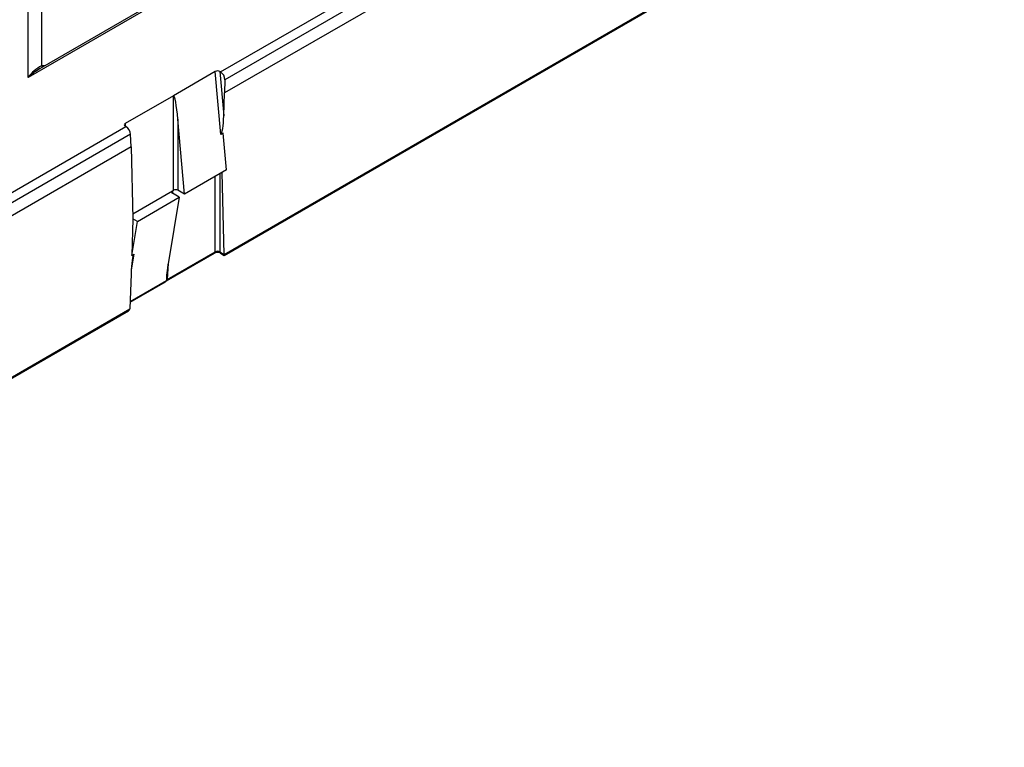
# Model space of a CAD drawing. Units: millimetres. Extents: x 10002 to 30069, y 4312 to 19162.
# Drawn here: x 18381 to 18433, y 7574 to 7612 of the extents above; entities that cross this region are included whole.
import ezdxf

# ---------------------------------------------------------------- set-up
doc = ezdxf.new("R2010")
doc.units = ezdxf.units.MM
doc.layers.add('Text', color=7, linetype='Continuous')

msp = doc.modelspace()

# ---------------------------------------------------------------- linework, layer by layer
at = {"layer": 'Text', "color": 126, "true_color": 0x008754}
for p, q in [((18381.651, 7608.941), (18381.651, 7628.649)), ((18382.358, 7628.136), (18382.358, 7609.565)), ((18392.026, 7599.587), (18433.315, 7623.422)), ((18392.026, 7599.531), (18433.28, 7623.347)), ((18391.83, 7609.232), (18415.269, 7622.763)), ((18415.505, 7622.356), (18392.057, 7608.82)), ((18415.559, 7621.702), (18392.04, 7608.125)), ((18389.531, 7613.491), (18381.651, 7608.941)), ((18389.523, 7613.598), (18382.284, 7609.419)), ((18391.552, 7609.257), (18389.336, 7607.977)), ((18391.85, 7605.928), (18391.552, 7609.257)), ((18391.83, 7609.232), (18391.788, 7609.256)), ((18391.788, 7609.256), (18391.998, 7606.905)), ((18392.057, 7608.82), (18392.04, 7608.125)), ((18391.998, 7606.905), (18392.04, 7608.125)), ((18389.336, 7607.977), (18386.781, 7606.502)), ((18389.336, 7602.977), (18389.336, 7607.977)), ((18389.925, 7602.773), (18389.572, 7606.728)), ((18389.572, 7606.728), (18389.572, 7602.977)), ((18375.17, 7599.614), (18386.824, 7606.342)), ((18386.781, 7606.502), (18386.781, 7606.366)), ((18386.781, 7606.366), (18386.824, 7606.342)), ((18387.068, 7605.94), (18375.405, 7599.207)), ((18387.091, 7605.268), (18387.068, 7605.94)), ((18391.967, 7605.996), (18391.85, 7605.928)), ((18392.141, 7604.052), (18391.967, 7605.996)), ((18387.091, 7605.268), (18375.357, 7598.494)), ((18387.091, 7605.268), (18387.191, 7601.467)), ((18392.141, 7604.052), (18389.925, 7602.773)), ((18391.552, 7599.721), (18391.552, 7603.712)), ((18391.787, 7603.848), (18391.787, 7599.721)), ((18392.026, 7599.587), (18391.912, 7603.92)), ((18387.184, 7601.735), (18389.289, 7602.95)), ((18389.289, 7602.95), (18389.336, 7602.977)), ((18389.289, 7602.95), (18389.289, 7602.814)), ((18389.925, 7602.773), (18389.572, 7602.977)), ((18387.427, 7601.331), (18389.642, 7602.61)), ((18389.642, 7602.61), (18389.07, 7599.19)), ((18389.642, 7602.61), (18389.289, 7602.814)), ((18387.191, 7601.467), (18387.125, 7599.527)), ((18387.427, 7601.331), (18387.191, 7601.467)), ((18387.125, 7599.527), (18387.427, 7601.331)), ((18387.242, 7599.594), (18387.1, 7598.749)), ((18387.125, 7599.527), (18387.242, 7599.594)), ((18388.97, 7598.179), (18391.517, 7599.649)), ((18389.004, 7598.25), (18391.552, 7599.721)), ((18391.787, 7599.721), (18392.026, 7599.583)), ((18391.822, 7599.649), (18392.026, 7599.531)), ((18392.026, 7599.583), (18392.026, 7599.531)), ((18389.057, 7599.111), (18389.004, 7598.25)), ((18387.091, 7598.551), (18387.028, 7596.702)), ((18387.04, 7597.05), (18388.923, 7598.137)), ((18387.041, 7597.089), (18388.963, 7598.199)), ((18388.963, 7598.199), (18388.964, 7598.211)), ((18346.994, 7573.591), (18387.028, 7596.702)), ((18346.96, 7573.515), (18386.959, 7596.606))]:
    msp.add_line(p, q, dxfattribs=at)
at = {"layer": 'Text', "color": 126, "true_color": 0x008754, "flags": 128}
for points in [[(18388.923, 7598.137), (18388.948, 7598.161), (18388.963, 7598.199)], [(18388.95, 7598.164), (18388.95, 7598.164), (18388.959, 7598.171), (18388.97, 7598.179)]]:
    msp.add_lwpolyline(points, dxfattribs=at)
at = {"layer": 'Text', "color": 126, "true_color": 0x008754}
for centre, radius, start, end in [((18383.287, 7607.8), 1.995, 117.7681, 145.1129), ((18383.86, 7606.675), 3.165, 119.8579, 134.2648), ((18382.486, 7609.643), 0.15, 211.1634, 248.0866), ((18391.471, 7599.716), 0.0813, 305.0329, 3.5745), ((18391.669, 7599.347), 0.339, 63.2768, 116.7232), ((18391.868, 7599.716), 0.0813, 176.4255, 234.9671), ((18388.924, 7598.245), 0.081, 304.9435, 3.6639)]:
    msp.add_arc(centre, radius, start, end, dxfattribs=at)
for centre, major_axis, ratio, start_param, end_param in [((18382.516, 7609.14), (0.462, -0.267), 0.717318, 1.972181, 2.285579), ((18391.671, 7609.188), (0.167, -0.001), 0.580176, 0.798214, 2.363914), ((18391.822, 7608.955), (-0.158, 0.294), 0.597163, 3.951026, 5.516587), ((18389.454, 7606.658), (-0.113, 1.321), 0.0931, 4.757244, 6.326823), ((18391.88, 7606.841), (0.04, 0.916), 0.1257, 3.221501, 4.787201), ((18386.899, 7606.434), (0.167, 0), 0.576585, 2.356803, 3.926382), ((18386.832, 7606.074), (-0.175, 0.284), 0.556894, 3.916029, 5.481589), ((18389.407, 7602.882), (0.167, 0), 0.576585, 2.356803, 3.926382), ((18389.454, 7602.909), (0.167, 0), 0.577991, 0.786007, 2.355586), ((18387.209, 7598.614), (0.042, 0.983), 0.117179, 0.0743, 1.64), ((18391.669, 7599.657), (0.167, 0), 0.539121, 0.786007, 2.355586), ((18391.908, 7599.656), (-0.088, 0.142), 0.556894, 3.875886, 3.905557), ((18389.188, 7599.259), (0.199, 1.142), 0.090325, 1.647402, 2.749419), ((18389.123, 7598.187), (0.167, 0.01), 0.573806, 2.322447, 2.790009), ((18386.792, 7596.702), (0.236, 0), 0.577382, 5.497706, 6.248279), ((18386.91, 7596.77), (-0.079, 0.147), 0.597163, 3.910884, 3.940554)]:
    msp.add_ellipse(centre, major_axis=major_axis, ratio=ratio, start_param=start_param, end_param=end_param, dxfattribs=at)

doc.saveas('drawing.dxf')
